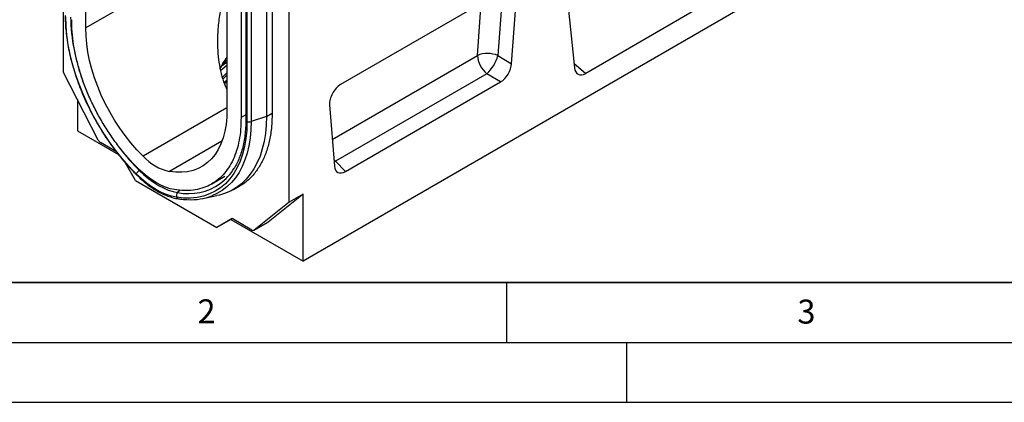
# Model space of a CAD drawing. Units: millimetres. Extents: x 0 to 420, y 0 to 297.
# Drawn here: x 74 to 157, y 0 to 32 of the extents above; entities that cross this region are included whole.
import ezdxf

# ---------------------------------------------------------------- set-up
doc = ezdxf.new("R2010")
doc.units = ezdxf.units.MM
doc.layers.add('LINIEN-DICK', color=7, linetype='Continuous', lineweight=35)
doc.layers.add('LINIEN-DÜNN', color=7, linetype='Continuous')
doc.layers.add('VORLAGE_TEXT', color=7, linetype='Continuous')
doc.styles.add('SLDTEXTSTYLE0', font='TXT', dxfattribs={"width": 0.605})

msp = doc.modelspace()

# ---------------------------------------------------------------- linework, layer by layer
at = {"color": 7, "linetype": 'Continuous', "lineweight": 25}
for p, q in [((77.9638, 50.3957), (77.9638, 27.5841)), ((79.8494, 31.2386), (79.8494, 49.9268)), ((118.4471, 49.5861), (120.6662, 27.9038)), ((91.6345, 43.1234), (91.6345, 24.4352)), ((92.813, 41.4072), (92.813, 23.7638)), ((93.212, 41.5044), (93.212, 23.5697)), ((93.3097, 41.4762), (93.3097, 23.4337)), ((96.82, 16.6986), (96.82, 41.8903)), ((94.9344, 41.006), (94.9344, 23.8564)), ((95.4058, 41.0739), (95.4058, 24.1787)), ((136.8894, 34.2301), (97.9985, 11.7789)), ((114.8986, 34.4637), (101.1331, 26.517)), ((114.6446, 34.0916), (114.2705, 28.9377)), ((115.4189, 28.2578), (115.8235, 33.832)), ((131.7076, 33.2801), (121.6028, 27.4467)), ((114.2705, 28.9377), (115.4189, 28.2578)), ((80.8875, 21.8727), (77.9638, 27.5841)), ((113.3456, 27.425), (100.7088, 20.1299)), ((114.494, 26.7451), (113.3456, 27.425)), ((101.5377, 19.2656), (114.494, 26.7451)), ((79.1423, 25.2819), (79.1423, 22.6643)), ((100.2081, 24.8174), (100.6127, 19.7104)), ((94.9344, 23.8564), (93.6542, 23.4298)), ((79.1423, 22.6643), (82.575, 20.6827)), ((82.4054, 20.8992), (81.0681, 21.6712)), ((84.0025, 18.4979), (83.1243, 20.019)), ((100.7088, 20.1299), (101.5377, 19.2656)), ((84.0025, 18.4979), (90.7813, 14.5846)), ((90.3621, 18.2222), (91.4656, 18.8593)), ((92.1777, 17.7635), (92.6491, 18.0356)), ((97.9985, 17.379), (95.0748, 15.0432)), ((97.9985, 17.379), (96.82, 16.6986)), ((97.9985, 11.7789), (97.9985, 17.379)), ((89.635, 17.0078), (90.7962, 17.2444)), ((96.82, 16.6986), (93.8963, 14.3629)), ((92.0623, 15.3244), (90.7813, 14.5846)), ((91.9598, 15.2649), (90.7813, 14.5846)), ((92.0625, 15.3243), (91.9598, 15.2649)), ((91.9598, 15.2649), (97.9985, 11.7789)), ((93.7157, 14.3699), (92.0623, 15.3244)), ((93.8824, 14.3534), (95.0609, 15.0337)), ((93.8963, 14.3629), (95.0748, 15.0432)), ((95.0748, 15.0432), (95.0609, 15.0337))]:
    msp.add_line(p, q, dxfattribs=at)
at = {"color": 8, "linetype": 'Continuous', "lineweight": 25}
for p, q in [((93.6542, 41.3765), (93.6542, 23.4298)), ((91.6345, 38.042), (79.8494, 31.2386)), ((112.5665, 28.9469), (112.8824, 33.2998)), ((100.4358, 21.944), (112.5665, 28.9469)), ((91.6345, 28.0976), (91.0957, 27.6714)), ((120.6242, 28.3144), (121.6028, 27.4467)), ((91.6345, 24.5754), (84.6366, 20.5355)), ((93.212, 23.9941), (92.813, 23.7638)), ((94.9344, 23.8564), (95.4058, 24.1286)), ((91.2215, 21.7844), (86.8474, 19.2592)), ((100.5699, 20.2511), (100.7088, 20.1299)), ((100.5829, 20.0868), (100.7088, 20.1299)), ((84.3472, 19.3778), (84.3141, 19.3531)), ((87.7159, 17.7023), (87.5192, 17.5028))]:
    msp.add_line(p, q, dxfattribs=at)
at = {"color": 7, "linetype": 'Continuous', "lineweight": 25, "flags": 128}
for points in [[(84.0612, 19.0504), (83.4653, 19.6744), (82.8882, 20.336), (82.3331, 21.032), (81.8027, 21.7587), (81.2998, 22.5124), (80.8269, 23.2891), (80.3866, 24.085), (79.981, 24.8959), (79.6124, 25.7176), (79.2825, 26.5459), (78.993, 27.3765), (78.7455, 28.2051), (78.5413, 29.0275), (78.3813, 29.8395), (78.2665, 30.6368), (78.1973, 31.4154), (78.1743, 32.1711)], [(84.6366, 20.5355), (84.1175, 21.0743), (83.6161, 21.6486), (83.1354, 22.2551), (82.6782, 22.8902), (82.2474, 23.5499), (81.8456, 24.2303), (81.4751, 24.9272), (81.1382, 25.6366), (80.8369, 26.354), (80.5732, 27.0751), (80.3484, 27.7957), (80.1641, 28.5113), (80.0213, 29.2176), (79.9209, 29.9103), (79.8635, 30.5854), (79.8494, 31.2386)], [(91.1713, 28.0827), (91.3378, 28.259), (91.6345, 28.5385)], [(91.2869, 26.982), (91.3378, 27.0342), (91.6345, 27.3137)], [(91.4207, 26.5753), (91.5491, 26.6799), (91.6345, 26.7467)], [(91.6345, 24.4352), (91.6204, 23.7982), (91.563, 23.1895), (91.4626, 22.6127), (91.3198, 22.0712), (91.1355, 21.5684), (90.9108, 21.1074), (90.647, 20.6908), (90.3457, 20.3212), (90.0089, 20.0008), (89.6384, 19.7316), (89.2365, 19.5152), (88.8057, 19.3529), (88.3485, 19.2457), (87.8678, 19.1942), (87.3664, 19.1987), (86.8474, 19.2592)], [(94.9344, 23.8564), (94.9127, 23.1327), (94.848, 22.4373), (94.7404, 21.7734), (94.5904, 21.144), (94.3988, 20.552), (94.1664, 20.0002), (93.8943, 19.491), (93.5837, 19.0269), (93.2361, 18.61), (92.8531, 18.2421), (92.4364, 17.9249), (91.9879, 17.66), (91.5097, 17.4485), (91.004, 17.2915), (90.7962, 17.2444)], [(93.3097, 23.4337), (93.2866, 22.7045), (93.2174, 22.0058), (93.1026, 21.3411), (92.9426, 20.7138), (92.7384, 20.1272), (92.4909, 19.5843), (92.2015, 19.0879), (91.8716, 18.6405), (91.5029, 18.2445), (91.0973, 17.9018), (90.657, 17.6143), (90.1842, 17.3835), (89.6813, 17.2105), (89.1509, 17.0962), (88.5957, 17.0412), (88.0187, 17.0457), (87.4227, 17.1099)], [(87.4227, 17.1099), (87.0139, 17.1964), (86.5954, 17.3305), (86.1703, 17.511), (85.742, 17.7366), (85.3136, 18.0056), (84.8885, 18.3158), (84.47, 18.665), (84.0612, 19.0504)], [(87.2519, 17.7475), (86.8846, 17.8253), (86.5086, 17.9457), (86.1268, 18.1079), (85.742, 18.3106), (85.3572, 18.5522), (84.9753, 18.8309), (84.5993, 19.1446), (84.2321, 19.4908)], [(84.3141, 19.3531), (84.7039, 18.9856), (85.1029, 18.6527), (85.5082, 18.3568), (85.9167, 18.1004), (86.3251, 17.8853), (86.7304, 17.7131), (87.1295, 17.5853), (87.5192, 17.5028)]]:
    msp.add_lwpolyline(points, dxfattribs=at)
at = {"color": 8, "linetype": 'Continuous', "lineweight": 25, "flags": 128}
for points in [[(91.6345, 28.3851), (91.5319, 28.3139), (91.1396, 28.0176)], [(91.6345, 27.2914), (91.616, 27.2784), (91.5151, 27.2059)], [(91.6345, 26.8743), (91.5491, 26.8075), (91.3798, 26.6685)], [(93.6542, 23.4298), (93.6332, 22.7269), (93.5703, 22.0514), (93.4658, 21.4066), (93.3201, 20.7953), (93.134, 20.2203), (92.9083, 19.6844), (92.644, 19.1899), (92.3424, 18.7391), (92.0048, 18.3341), (91.6327, 17.9768), (91.228, 17.6688), (90.7924, 17.4115), (90.3854, 17.228)]]:
    msp.add_lwpolyline(points, dxfattribs=at)
at = {"color": 8, "linetype": 'Continuous', "lineweight": 25}
for centre, radius, start, end in [((94.6225, 32.4596), 16.049, 181.139135, 200.604039), ((93.3803, 23.5874), 0.1691, 185.984911, 245.335226), ((97.8678, 32.8717), 19.143, 217.629384, 224.925867), ((84.1205, 19.0333), 0.0617, 163.870599, 220.136138), ((88.4153, 22.0448), 4.6296, 258.840405, 304.969578), ((87.6276, 17.199), 0.2234, 203.50408, 258.617664)]:
    msp.add_arc(centre, radius, start, end, dxfattribs=at)
at = {"color": 7, "linetype": 'Continuous', "lineweight": 25}
for centre, radius, start, end in [((94.5219, 26.4083), 3.7445, 140.452689, 157.986867), ((113.4072, 26.8583), 2.2514, 67.452215, 111.926213), ((114.6492, 29.0527), 2.0854, 182.907263, 231.309164), ((111.2528, 29.7437), 3.1235, 312.066904, 345.044959), ((93.4878, 23.9488), 0.545, 250.925757, 287.777252), ((81.3309, 22.0885), 0.4931, 205.948387, 237.788055), ((87.7583, 23.3902), 4.2302, 222.441172, 257.564204), ((84.7765, 18.7098), 0.7922, 125.711377, 154.538281), ((88.3416, 21.926), 4.5763, 306.57817, 328.656606), ((87.831, 17.2179), 0.4223, 137.574364, 194.813645), ((88.6256, 21.8572), 4.9523, 267.24921, 290.814785), ((93.8111, 14.4969), 0.1589, 233.114546, 302.440061)]:
    msp.add_arc(centre, radius, start, end, dxfattribs=at)
for centre, major_axis, ratio, start_param, end_param in [((114.4675, 27.8354), (0.6641, 1.1563), 0.5935975, 3.9381909, 5.394053), ((121.6028, 28.5738), (0.6431, 1.1954), 0.5766855, 2.4365082, 3.8922873), ((101.1646, 25.4297), (0.6697, 1.153), 0.5966433, 0.8047914, 2.4299886), ((101.5641, 20.3864), (0.683, 1.1886), 0.5616015, 2.4549058, 3.9107678)]:
    msp.add_ellipse(centre, major_axis=major_axis, ratio=ratio, start_param=start_param, end_param=end_param, dxfattribs=at)
for points, knots in [([(91.6345, 34.9278), (91.5993, 34.8247), (91.4246, 34.3139), (91.2057, 33.3708), (90.9719, 32.1113), (90.8471, 30.847), (90.8332, 29.6786), (90.9166, 28.6132), (91.0841, 27.6579), (91.3103, 26.8052), (91.5371, 26.3064), (91.6345, 26.0921)], [0, 0, 0, 0, 0.03496618, 0.17313192, 0.31183414, 0.45036172, 0.58828831, 0.69797879, 0.80788468, 0.91744599, 1, 1, 1, 1]), ([(78.1237, 32.2733), (78.1241, 32.1791), (78.1251, 31.8572), (78.155, 31.2932), (78.2268, 30.5772), (78.3368, 29.8471), (78.4833, 29.1063), (78.6659, 28.3578), (78.8838, 27.6046), (79.1361, 26.8495), (79.4216, 26.0957), (79.7393, 25.3462), (80.0877, 24.604), (80.4655, 23.872), (80.8711, 23.1531), (81.3029, 22.4503), (81.7593, 21.7664), (82.2382, 21.1041), (82.738, 20.466), (83.2566, 19.8553), (83.7042, 19.3672), (83.98, 19.088), (84.0734, 18.9935)], [0, 0, 0, 0, 0.02191, 0.0748495, 0.1277778, 0.1806891, 0.2335807, 0.286452, 0.3393039, 0.3921383, 0.4449576, 0.4977645, 0.5505621, 0.6033535, 0.6561419, 0.7089306, 0.7617221, 0.8145193, 0.8673256, 0.9201443, 0.9729786, 1, 1, 1, 1]), ([(95.4058, 24.1787), (95.3984, 23.7803), (95.3835, 22.9822), (95.2131, 21.8845), (94.9374, 20.8758), (94.545, 19.9792), (94.0486, 19.1991), (93.4501, 18.551), (92.8129, 18.0634), (92.3418, 17.8596), (92.1333, 17.7694)], [0, 0, 0, 0, 0.128192, 0.2567925, 0.3849835, 0.513173, 0.64177, 0.7699574, 0.8981782, 1, 1, 1, 1]), ([(93.212, 23.5697), (93.211, 23.4567), (93.2081, 23.1283), (93.1756, 22.6026), (93.103, 22.0037), (92.9945, 21.4344), (92.8516, 20.8963), (92.6741, 20.3928), (92.4692, 19.9287), (92.3076, 19.6533), (92.2285, 19.5186)], [0, 0, 0, 0, 0.0701059, 0.2036036, 0.337083, 0.4705681, 0.6041135, 0.7377983, 0.8717289, 1, 1, 1, 1]), ([(84.0734, 18.9935), (84.146, 18.9222), (84.3564, 18.7157), (84.7145, 18.4002), (85.1484, 18.0615), (85.5896, 17.763), (86.0347, 17.5067), (86.4809, 17.2947), (86.9248, 17.1299), (87.2926, 17.0302), (87.51, 16.9927), (87.5836, 16.98)], [0, 0, 0, 0, 0.0654579, 0.1895181, 0.3137363, 0.4381093, 0.5626308, 0.687267, 0.8119181, 0.9364061, 1, 1, 1, 1]), ([(87.5836, 16.98), (87.683, 16.9655), (87.9383, 16.9283), (88.1873, 16.9169), (88.3392, 16.9099)], [0, 0, 0, 0, 0.38954503, 1, 1, 1, 1])]:
    msp.add_open_spline(points, degree=3, knots=knots, dxfattribs=at)
for points in [[(84.2321, 19.4908), (83.9631, 19.7672), (83.4251, 20.3201), (82.6649, 21.242), (81.9492, 22.2195), (81.2886, 23.2494), (80.6893, 24.3186), (80.1579, 25.4164), (79.7001, 26.5309), (79.3209, 27.65), (79.0237, 28.7621), (78.814, 29.8542), (78.6858, 30.9192), (78.6759, 31.5917), (78.6709, 31.9279)], [(92.813, 23.7638), (92.8081, 23.4333), (92.7981, 22.7723), (92.6699, 21.8553), (92.4602, 21.0054), (92.163, 20.2364), (91.7838, 19.5551), (91.326, 18.9692), (90.7946, 18.4849), (90.1953, 18.1076), (89.5347, 17.8405), (88.8191, 17.6893), (88.0588, 17.6452), (87.5208, 17.7134), (87.2519, 17.7475)]]:
    msp.add_open_spline(points, degree=3, dxfattribs=at)
at = {"color": 8, "linetype": 'Continuous', "lineweight": 25}
for points, knots in [([(91.5243, 28.6143), (91.5398, 28.6306), (91.5721, 28.6645), (91.6131, 28.6952), (91.6345, 28.7112)], [0, 0, 0, 0, 0.4782215, 1, 1, 1, 1]), ([(91.2512, 27.1187), (91.3505, 27.2279), (91.4661, 27.3551), (91.6137, 27.4702), (91.6345, 27.4864)], [0, 0, 0, 0, 0.8590029, 1, 1, 1, 1])]:
    msp.add_open_spline(points, degree=3, knots=knots, dxfattribs=at)
at = {"layer": 'LINIEN-DICK'}
msp.add_line((20, 10), (415, 10), dxfattribs=at)
at = {"layer": 'LINIEN-DÜNN'}
for p, q in [((115, 10), (115, 5)), ((15, 5), (415, 5)), ((125, 5), (125, 0)), ((0, 0), (420, 0))]:
    msp.add_line(p, q, dxfattribs=at)

# ---------------------------------------------------------------- texts
at = {"layer": 'VORLAGE_TEXT', "char_height": 2, "attachment_point": 2, "style": 'SLDTEXTSTYLE0'}
for s, insert in [('2', (89.9334, 8.5904)), ('3', (140.0453, 8.5647))]:
    msp.add_mtext(s, dxfattribs=dict(at, insert=insert))

doc.saveas('drawing.dxf')
